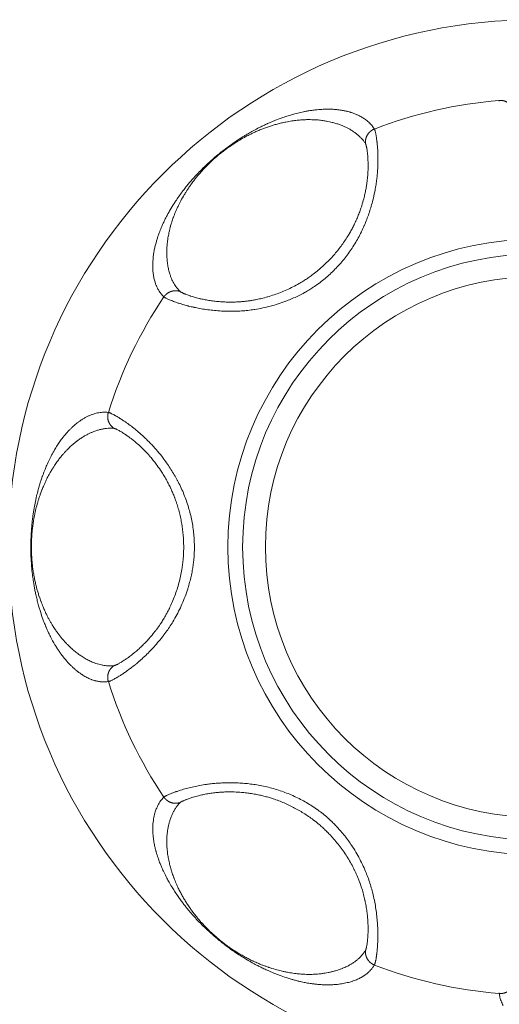
# Model space of a CAD drawing. Units: millimetres. Extents: x 122 to 489, y -65 to 470.
# Drawn here: x 384 to 386, y 23 to 27 of the extents above; entities that cross this region are included whole.
import ezdxf

# ---------------------------------------------------------------- set-up
doc = ezdxf.new("R2010")
doc.units = ezdxf.units.MM
doc.header["$LTSCALE"] = 10.16
doc.layers.add('Visible (ISO)', color=7, linetype='Continuous', lineweight=0)
doc.layers.add('Visible Narrow (ISO)', color=7, linetype='Continuous', lineweight=0)

msp = doc.modelspace()

# ---------------------------------------------------------------- linework, layer by layer
at = {"layer": 'Visible (ISO)', "color": 1, "lineweight": 0}
msp.add_circle((386.0783, 24.9577), 1.875, dxfattribs=at)
at = {"layer": 'Visible Narrow (ISO)', "color": 1, "lineweight": 0, "flags": 128}
msp.add_lwpolyline([(385.9496, 26.5461), (385.9495, 26.5454)], dxfattribs=at)
for points in [[(385.9495, 26.5454), (385.9495, 26.5453, 0.026718), (385.9495, 26.544, 0.014061), (385.9496, 26.5428)], [(385.5054, 26.444), (385.5045, 26.4453, 0.024208), (385.4999, 26.452, 0.012788), (385.4947, 26.4583), (385.4945, 26.4585, 0.02458), (385.4885, 26.4649), (385.4884, 26.465, 0.011966), (385.4818, 26.471), (385.4816, 26.4711, 0.022567), (385.4743, 26.4769), (385.4731, 26.4778, 0.010674), (385.4674, 26.4817, 0.01108), (385.4616, 26.4853), (385.4608, 26.4858, 0.014984), (385.4532, 26.49), (385.4524, 26.4904, 0.014971), (385.443, 26.4949), (385.4428, 26.495, 0.014727), (385.4327, 26.4992), (385.4324, 26.4993, 0.014311), (385.4215, 26.503), (385.4205, 26.5033, 0.014281), (385.4095, 26.5064, 0.009864), (385.3984, 26.5089), (385.3979, 26.509, 0.014837), (385.3857, 26.5112), (385.3835, 26.5115, 0.012084), (385.3713, 26.513, 0.008767), (385.3591, 26.514), (385.3568, 26.5141, 0.016893), (385.34, 26.5146), (385.3372, 26.5146, 0.008568), (385.3244, 26.5143), (385.3235, 26.5142, 0.008453), (385.3126, 26.5136, 0.005201), (385.3017, 26.5127), (385.2989, 26.5124, 0.01374), (385.2823, 26.5104), (385.2786, 26.5098, 0.006696), (385.2659, 26.5077, 0.006781), (385.2533, 26.5053), (385.2489, 26.5044, 0.013884), (385.2276, 26.4994), (385.2221, 26.4979, 0.008346), (385.2064, 26.4935), (385.2035, 26.4926, 0.005495), (385.1938, 26.4896, 0.002385), (385.1841, 26.4864), (385.1801, 26.485, 0.012128), (385.1625, 26.4787), (385.1574, 26.4767, 0.00663), (385.1409, 26.4699), (385.1403, 26.4697, 0.006606), (385.1251, 26.4631), (385.1239, 26.4625, 0.00448), (385.1113, 26.4567, 0.004499), (385.0988, 26.4506), (385.0954, 26.4489, 0.010561), (385.0763, 26.4389), (385.0699, 26.4354, 0.008096), (385.0529, 26.4256), (385.0498, 26.4238, 0.004918), (385.0391, 26.4173, 0.00382), (385.0285, 26.4106), (385.0259, 26.409, 0.007373), (385.0104, 26.3987), (385.0035, 26.3939, 0.011966), (384.9774, 26.3752), (384.9728, 26.3716, 0.006853), (384.9567, 26.3591, 0.006229), (384.941, 26.3462), (384.939, 26.3445, 0.009846), (384.9197, 26.3276), (384.9185, 26.3265, 0.007224), (384.8994, 26.3086), (384.8978, 26.307, 0.009806), (384.8826, 26.2917), (384.8797, 26.2887, 0.004143), (384.8705, 26.2789, 0.003791), (384.8615, 26.269), (384.8595, 26.2668, 0.008287), (384.8469, 26.2522), (384.8447, 26.2496, 0.006649), (384.8337, 26.2362, 0.006254), (384.8231, 26.2225), (384.8214, 26.2201, 0.00894), (384.8095, 26.2038, 0.004985), (384.7981, 26.1871), (384.7965, 26.1848, 0.015255), (384.7828, 26.163), (384.7791, 26.1566, 0.006943), (384.7714, 26.1431), (384.7708, 26.1419, 0.005651), (384.7647, 26.1305, 0.005721), (384.7589, 26.1191), (384.7578, 26.1169, 0.011818), (384.7504, 26.1008), (384.749, 26.0974, 0.011652), (384.7419, 26.0801), (384.741, 26.0776, 0.009324), (384.7365, 26.0651), (384.7363, 26.0647, 0.005183), (384.7325, 26.0529, 0.009048), (384.729, 26.041), (384.7286, 26.0396, 0.010818), (384.7249, 26.0249), (384.7248, 26.0244, 0.01109), (384.722, 26.0106), (384.7219, 26.0102, 0.011094), (384.7198, 25.9971), (384.7197, 25.9961, 0.010655), (384.7184, 25.985), (384.7183, 25.9843, 0.007375), (384.7176, 25.9746, 0.008528), (384.7171, 25.9649), (384.7171, 25.9647, 0.008999), (384.717, 25.9553), (384.717, 25.9551, 0.009474), (384.7172, 25.9462), (384.7172, 25.946, 0.009947), (384.7178, 25.9374), (384.7178, 25.9373, 0.010411), (384.7186, 25.9291), (384.7187, 25.9289, 0.010859), (384.7198, 25.9211), (384.7198, 25.921, 0.011279), (384.7213, 25.9135), (384.7213, 25.9134, 0.011661), (384.723, 25.9062, 0.011876), (384.7251, 25.8992), (384.7256, 25.8977, 0.02473), (384.7292, 25.8879), (384.7299, 25.8863, 0.025248), (384.7355, 25.8749), (384.7356, 25.8747, 0.025004), (384.7421, 25.8644), (384.7424, 25.864, 0.024015), (384.7491, 25.8553), (384.7494, 25.8549, 0.019647), (384.7562, 25.8475), (384.7567, 25.847)], [(384.8143, 25.8664), (384.8142, 25.8665, -0.017278), (384.807, 25.8743, -0.020428), (384.8005, 25.8825), (384.7994, 25.884, -0.020801), (384.7944, 25.8916, -0.010522), (384.7898, 25.8994), (384.7897, 25.8997, -0.020677), (384.7854, 25.9082), (384.7854, 25.9083, -0.010271), (384.7815, 25.9174), (384.7814, 25.9177, -0.01976), (384.7779, 25.9276), (384.7774, 25.9293, -0.009519), (384.7753, 25.9365, -0.009313), (384.7734, 25.9439), (384.7734, 25.944, -0.009032), (384.7718, 25.9517), (384.7717, 25.9519, -0.008736), (384.7703, 25.9599), (384.7703, 25.96, -0.00843), (384.7692, 25.9684), (384.7691, 25.9686, -0.008118), (384.7682, 25.9773), (384.7682, 25.9775, -0.007885), (384.7675, 25.9866), (384.7674, 25.9884, -0.012195), (384.767, 26.0012), (384.767, 26.0022, -0.00789), (384.7671, 26.0134, -0.010315), (384.7676, 26.0246), (384.7676, 26.0255, -0.010625), (384.7687, 26.0385), (384.7689, 26.0404, -0.010619), (384.7703, 26.0511), (384.7704, 26.0518, -0.005274), (384.7719, 26.0612, -0.007677), (384.7737, 26.0706), (384.7742, 26.0731, -0.008574), (384.7767, 26.0844, -0.005595), (384.7795, 26.0956), (384.7798, 26.0966, -0.012099), (384.7836, 26.1096), (384.785, 26.1142, -0.012622), (384.7901, 26.1289), (384.7908, 26.131, -0.006314), (384.7949, 26.1414, -0.00626), (384.7992, 26.1517), (384.7993, 26.1519, -0.006097), (384.804, 26.1626), (384.8043, 26.1631, -0.006493), (384.8097, 26.1746), (384.8119, 26.179, -0.016501), (384.8225, 26.1989), (384.8261, 26.205, -0.008161), (384.8323, 26.2155), (384.8328, 26.2163, -0.002815), (384.8383, 26.2249, -0.006314), (384.8439, 26.2335), (384.8449, 26.235, -0.007369), (384.8528, 26.2464), (384.8545, 26.2488, -0.011635), (384.8658, 26.2638), (384.8669, 26.2652, -0.005734), (384.8765, 26.277, -0.006919), (384.8864, 26.2886), (384.8868, 26.2891, -0.007163), (384.8978, 26.3014), (384.8979, 26.3015, -0.008074), (384.9095, 26.3136), (384.9118, 26.316, -0.012994), (384.9287, 26.3322), (384.9309, 26.3341, -0.00859), (384.9463, 26.3477), (384.9478, 26.349, -0.009655), (384.9607, 26.3595, -0.005395), (384.9738, 26.3696), (384.9745, 26.3701, -0.009805), (384.9895, 26.3809), (384.9944, 26.3843, -0.009061), (385.0085, 26.3936), (385.0101, 26.3947, -0.004396), (385.021, 26.4016), (385.0212, 26.4016, -0.006777), (385.032, 26.4081, -0.005234), (385.043, 26.4143), (385.0448, 26.4153, -0.010064), (385.0595, 26.423), (385.0656, 26.426, -0.012457), (385.0824, 26.4339), (385.0839, 26.4346, -0.00521), (385.098, 26.4406, -0.008269), (385.1123, 26.4462), (385.1144, 26.447, -0.00766), (385.1286, 26.4521, -0.007571), (385.1431, 26.4568), (385.145, 26.4574, -0.010414), (385.1598, 26.4616, -0.004938), (385.1747, 26.4654), (385.175, 26.4654, -0.011192), (385.1905, 26.4688), (385.1967, 26.47, -0.014894), (385.2161, 26.4732), (385.2172, 26.4733, -0.00705), (385.2347, 26.4754, -0.014218), (385.2523, 26.4767), (385.2575, 26.477, -0.011647), (385.2708, 26.4773), (385.2723, 26.4773, -0.005191), (385.2825, 26.4772, -0.008373), (385.2927, 26.4768), (385.2964, 26.4767, -0.016856), (385.3139, 26.4751), (385.3184, 26.4746, -0.014185), (385.3329, 26.4724), (385.3349, 26.472, -0.008808), (385.3453, 26.47, -0.008847), (385.3556, 26.4676), (385.3576, 26.467, -0.017669), (385.3718, 26.4629), (385.3745, 26.462, -0.013472), (385.3867, 26.4576), (385.3874, 26.4574, -0.012064), (385.398, 26.4529), (385.3982, 26.4528, -0.012299), (385.4081, 26.4481, -0.012386), (385.4177, 26.4429), (385.4192, 26.4421, -0.022237), (385.4314, 26.4344), (385.433, 26.4332, -0.017507), (385.4431, 26.4257), (385.4433, 26.4255, -0.018895), (385.4523, 26.4176), (385.4526, 26.4174, -0.020228), (385.4605, 26.4093), (385.4608, 26.409, -0.021509), (385.4676, 26.4009), (385.4677, 26.4006, -0.021181), (385.4734, 26.3924), (385.4736, 26.3921)], [(384.7567, 25.847, 0.014383), (384.7572, 25.8465), (384.7572, 25.8465, 0.018121), (384.7578, 25.846), (384.758, 25.8459, 0.013069), (384.759, 25.8453), (384.7595, 25.8449, 0.016096), (384.7615, 25.8438), (384.7621, 25.8434, 0.010725), (384.7655, 25.8416), (384.766, 25.8414, 0.008223), (384.7703, 25.8393), (384.7708, 25.8391, 0.006809), (384.7761, 25.8368), (384.7765, 25.8366, 0.00594), (384.7828, 25.8341), (384.7832, 25.8339, 0.005375), (384.7904, 25.8311), (384.7909, 25.831, 0.005089), (384.799, 25.828), (384.8011, 25.8273, 0.007459), (384.8134, 25.8232), (384.8141, 25.823, 0.006249), (384.8279, 25.8189), (384.8282, 25.8188, 0.008368), (384.8427, 25.8149), (384.8446, 25.8144, 0.008353), (384.863, 25.8101), (384.8638, 25.8099, 0.008553), (384.8839, 25.806), (384.8846, 25.8058, 0.008905), (384.9063, 25.8023), (384.9069, 25.8022, 0.009378), (384.93, 25.7993), (384.9306, 25.7993, 0.009959), (384.9549, 25.7972), (384.9554, 25.7972, 0.010638), (384.9809, 25.796), (384.9813, 25.796, 0.01141), (385.0076, 25.796), (385.0103, 25.7961, 0.012292), (385.0328, 25.7971, 0.008148), (385.0551, 25.7991), (385.0553, 25.7991, 0.012937), (385.0778, 25.8021), (385.0805, 25.8025, 0.012836), (385.1081, 25.8076), (385.1082, 25.8076, 0.012855), (385.1358, 25.8142), (385.1358, 25.8142, 0.012975), (385.1631, 25.8222), (385.1631, 25.8222, 0.0132), (385.19, 25.8316), (385.1934, 25.8329, 0.013528), (385.2132, 25.841), (385.2132, 25.841, 0.006888), (385.2326, 25.85, 0.014168), (385.2516, 25.8597), (385.2563, 25.8623, 0.010995), (385.2716, 25.8711, 0.007469), (385.2866, 25.8806), (385.288, 25.8815, 0.015382), (385.3054, 25.8935), (385.3075, 25.8951, 0.011313), (385.3254, 25.909, 0.01267), (385.3426, 25.9237), (385.3432, 25.9242, 0.012434), (385.3607, 25.9408), (385.3607, 25.9408, 0.012225), (385.3775, 25.9583), (385.3775, 25.9583, 0.012046), (385.3933, 25.9766), (385.3934, 25.9766, 0.011897), (385.4084, 25.9957), (385.4084, 25.9957, 0.01178), (385.4225, 26.0155), (385.4225, 26.0155, 0.011701), (385.4356, 26.0359, 0.01165), (385.4479, 26.0569, 0.011661), (385.4591, 26.0785), (385.4594, 26.0792, 0.012312), (385.4694, 26.101), (385.4698, 26.1017, 0.010213), (385.4782, 26.1224), (385.4782, 26.1225, 0.009671), (385.4857, 26.1433), (385.4858, 26.1435, 0.009216), (385.4924, 26.1643, 0.008851), (385.4983, 26.1854), (385.4997, 26.1906, 0.016985), (385.5065, 26.2211), (385.5076, 26.2266, 0.008338), (385.511, 26.2463), (385.5111, 26.2472, 0.00838), (385.5136, 26.2651, 0.007561), (385.5155, 26.2831), (385.5158, 26.2863, 0.012888), (385.5173, 26.3097), (385.5173, 26.3105, 0.006496), (385.5179, 26.3325, 0.012368), (385.5176, 26.3545), (385.5174, 26.36, 0.011579), (385.5162, 26.3805), (385.5158, 26.3843, 0.008197), (385.5146, 26.3971), (385.5144, 26.3982, 0.005153), (385.5131, 26.4087), (385.5129, 26.41, 0.007354), (385.5117, 26.418), (385.5115, 26.419, 0.003444), (385.5105, 26.425), (385.5104, 26.4253, 0.008833), (385.5094, 26.4306), (385.5091, 26.4318, 0.005688), (385.5084, 26.4347), (385.5084, 26.4349, 0.006851), (385.5077, 26.4374), (385.5077, 26.4376, 0.008876), (385.5071, 26.4397), (385.507, 26.4399, 0.012365), (385.5064, 26.4416), (385.5063, 26.4418, 0.01913), (385.5059, 26.443), (385.5058, 26.4431, 0.024606), (385.5054, 26.4439), (385.5054, 26.444)], [(385.4736, 26.3921, -0.021551), (385.474, 26.3915), (385.474, 26.3914, -0.021494), (385.4744, 26.3906), (385.4745, 26.3904, -0.014105), (385.4749, 26.3891), (385.475, 26.3889, -0.010224), (385.4755, 26.3873), (385.4755, 26.3871, -0.007891), (385.4761, 26.3852), (385.4761, 26.385, -0.006673), (385.4766, 26.3828), (385.4768, 26.3819, -0.009941), (385.4777, 26.3777), (385.4779, 26.3766, -0.00768), (385.479, 26.3701), (385.4791, 26.3688, -0.008823), (385.4804, 26.3597), (385.4807, 26.357, -0.011396), (385.4819, 26.3439), (385.482, 26.3423, -0.005967), (385.4825, 26.3325, -0.006229), (385.4829, 26.3226), (385.4829, 26.3194, -0.012927), (385.4828, 26.303), (385.4826, 26.2975, -0.013659), (385.4814, 26.2773), (385.4811, 26.2738, -0.007993), (385.4798, 26.2606, -0.006625), (385.478, 26.2474), (385.478, 26.2473, -0.008669), (385.4758, 26.234), (385.4756, 26.2327, -0.008501), (385.4725, 26.217), (385.4724, 26.2168, -0.008472), (385.4686, 26.2007), (385.4675, 26.1962, -0.017152), (385.4603, 26.1713), (385.4589, 26.1671, -0.008864), (385.453, 26.1499, -0.00916), (385.4464, 26.133), (385.4464, 26.1329, -0.009519), (385.4391, 26.116), (385.4386, 26.1149, -0.009964), (385.4314, 26.1), (385.4313, 26.0998, -0.00783), (385.4239, 26.0855, -0.009399), (385.4159, 26.0715), (385.4151, 26.0702, -0.010588), (385.405, 26.0538), (385.4046, 26.0532, -0.010467), (385.3929, 26.0362), (385.3929, 26.0361, -0.01039), (385.3805, 26.0195), (385.3805, 26.0195, -0.010353), (385.3674, 26.0033), (385.3674, 26.0033, -0.010356), (385.3536, 25.9877), (385.3536, 25.9877, -0.010399), (385.3391, 25.9726), (385.3391, 25.9726, -0.010478), (385.324, 25.9581, -0.010585), (385.3083, 25.9442), (385.3068, 25.943, -0.01487), (385.2873, 25.9275), (385.284, 25.925, -0.011342), (385.2703, 25.9153, -0.006416), (385.2564, 25.9061), (385.2557, 25.9056, -0.01253), (385.24, 25.8961), (385.2373, 25.8945, -0.012218), (385.2158, 25.8829), (385.2157, 25.8829, -0.011996), (385.1938, 25.8723), (385.1937, 25.8723, -0.011858), (385.1714, 25.8629), (385.1713, 25.8628, -0.011811), (385.1487, 25.8545), (385.1486, 25.8545, -0.011856), (385.1258, 25.8473), (385.1257, 25.8473, -0.011997), (385.1028, 25.8412), (385.1006, 25.8407, -0.01226), (385.082, 25.8368), (385.079, 25.8362, -0.007839), (385.0662, 25.834, -0.006416), (385.0533, 25.8322), (385.0513, 25.8319, -0.012372), (385.0343, 25.8302), (385.0313, 25.8299, -0.011657), (385.0096, 25.8288), (385.0093, 25.8287, -0.010999), (384.9883, 25.8285), (384.9879, 25.8286, -0.010401), (384.9678, 25.8292), (384.9674, 25.8292, -0.00987), (384.9483, 25.8307), (384.9477, 25.8307, -0.009425), (384.9297, 25.8327), (384.9292, 25.8328, -0.009071), (384.9123, 25.8354), (384.9117, 25.8355, -0.008833), (384.8961, 25.8384), (384.8938, 25.8388, -0.008795), (384.883, 25.8413), (384.882, 25.8415, -0.004413), (384.8731, 25.8438, -0.007627), (384.8642, 25.8462), (384.8618, 25.847, -0.008054), (384.8518, 25.8501), (384.8502, 25.8506, -0.005353), (384.8435, 25.8529), (384.8432, 25.853, -0.005709), (384.8373, 25.8551), (384.837, 25.8553, -0.006278), (384.8318, 25.8573), (384.8315, 25.8574, -0.007124), (384.827, 25.8593), (384.8267, 25.8595, -0.008445), (384.823, 25.8612), (384.8224, 25.8615, -0.010999), (384.82, 25.8627), (384.8198, 25.8628, -0.00627), (384.818, 25.8638), (384.8178, 25.8639, -0.019265), (384.8163, 25.8649), (384.816, 25.8651, -0.014231), (384.8152, 25.8657), (384.8152, 25.8657, -0.02792), (384.8144, 25.8663), (384.8143, 25.8664)], [(384.5591, 25.4365), (384.559, 25.4365, 0.023981), (384.5481, 25.4372), (384.5469, 25.4372, 0.024787), (384.5383, 25.4369, 0.012147), (384.5297, 25.436), (384.5295, 25.4359, 0.023056), (384.5206, 25.4343), (384.5205, 25.4343, 0.011135), (384.5116, 25.4321), (384.5113, 25.432, 0.020769), (384.5021, 25.429), (384.5006, 25.4285, 0.014896), (384.4911, 25.4246, 0.014803), (384.4818, 25.4203), (384.4816, 25.4202, 0.014595), (384.4722, 25.415), (384.4719, 25.4149, 0.014209), (384.4624, 25.4089), (384.4615, 25.4083, 0.013592), (384.4529, 25.4023), (384.4524, 25.4019, 0.009158), (384.445, 25.3962, 0.009806), (384.4379, 25.3902), (384.4372, 25.3896, 0.012145), (384.4288, 25.3819), (384.4283, 25.3815, 0.008929), (384.4209, 25.374, 0.008669), (384.4137, 25.3664), (384.4117, 25.3641, 0.016699), (384.4009, 25.3514), (384.3997, 25.3499, 0.010624), (384.3893, 25.3361, 0.011849), (384.3795, 25.3218), (384.3773, 25.3185, 0.013548), (384.3677, 25.3029), (384.3663, 25.3005, 0.00661), (384.3601, 25.2894, 0.006709), (384.3542, 25.2782), (384.3521, 25.274, 0.014365), (384.3425, 25.2539), (384.3401, 25.2484, 0.008243), (384.3339, 25.2335), (384.333, 25.2313, 0.00541), (384.3289, 25.2207, 0.003395), (384.325, 25.21), (384.3242, 25.2079, 0.008939), (384.3191, 25.1928), (384.3182, 25.1901, 0.006494), (384.3132, 25.1737, 0.006598), (384.3086, 25.1572), (384.308, 25.1548, 0.008354), (384.3028, 25.1334), (384.301, 25.1257, 0.012543), (384.2963, 25.1022), (384.2954, 25.0975, 0.004073), (384.2931, 25.0834, 0.00501), (384.291, 25.0693), (384.2908, 25.0679, 0.006333), (384.2887, 25.0512), (384.2885, 25.0492, 0.007316), (384.2865, 25.0284), (384.2863, 25.0261, 0.007482), (384.2845, 25.0007), (384.2844, 24.9985, 0.008173), (384.2835, 24.9734), (384.2834, 24.97, 0.006916), (384.2833, 24.9517), (384.2833, 24.9505, 0.004992), (384.2836, 24.9345, 0.005097), (384.2842, 24.9185), (384.2843, 24.9163, 0.007286), (384.2856, 24.8959), (384.2862, 24.8886, 0.013406), (384.2892, 24.8594), (384.2898, 24.8545, 0.005486), (384.2926, 24.8352), (384.2929, 24.8333, 0.006335), (384.2955, 24.8179), (384.2956, 24.8173, 0.003265), (384.2982, 24.8033, 0.006594), (384.3011, 24.7894), (384.3022, 24.784, 0.009229), (384.3065, 24.7665), (384.3076, 24.7623, 0.003877), (384.3099, 24.7534, 0.00209), (384.3124, 24.7445), (384.3132, 24.7419, 0.008041), (384.3174, 24.728), (384.3198, 24.7206, 0.014442), (384.329, 24.6945), (384.3311, 24.6891, 0.007531), (384.3371, 24.6741), (384.3378, 24.6724, 0.005604), (384.3428, 24.6609, 0.005661), (384.3481, 24.6494), (384.3491, 24.6472, 0.011674), (384.357, 24.6317), (384.3587, 24.6285, 0.011491), (384.3677, 24.6124), (384.369, 24.6102, 0.009192), (384.376, 24.599), (384.3761, 24.5988, 0.005109), (384.3831, 24.5882, 0.009587), (384.3904, 24.5778), (384.3914, 24.5764, 0.010702), (384.4005, 24.5646), (384.4008, 24.5642, 0.010959), (384.4097, 24.5535), (384.41, 24.5532, 0.010945), (384.4187, 24.5436), (384.419, 24.5433, 0.010505), (384.4277, 24.5346), (384.4282, 24.5341, 0.009349), (384.4361, 24.5268), (384.4366, 24.5263, 0.008537), (384.4438, 24.5201), (384.444, 24.52, 0.00899), (384.4511, 24.5142), (384.4512, 24.5141, 0.009452), (384.4583, 24.5089), (384.4584, 24.5088, 0.009912), (384.4653, 24.504), (384.4655, 24.5039, 0.010363), (384.4723, 24.4996), (384.4724, 24.4995, 0.010795), (384.4792, 24.4957), (384.4793, 24.4956, 0.0112), (384.4859, 24.4922), (384.4861, 24.4922, 0.011565), (384.4926, 24.4892, 0.01177), (384.4993, 24.4865), (384.5007, 24.4859, 0.024465), (384.5105, 24.4828), (384.5122, 24.4823, 0.024937), (384.5244, 24.4797), (384.5247, 24.4797, 0.024673), (384.5365, 24.4783), (384.5371, 24.4783, 0.023691), (384.5479, 24.4781), (384.5484, 24.4781, 0.019392), (384.5584, 24.4789), (384.5591, 24.4789)], [(384.5591, 24.4789, 0.014383), (384.5597, 24.479), (384.5597, 24.4791, 0.018121), (384.5605, 24.4792), (384.5607, 24.4793, 0.013069), (384.5618, 24.4796), (384.5623, 24.4798, 0.016096), (384.5645, 24.4807), (384.5652, 24.4809, 0.010725), (384.5687, 24.4825), (384.5692, 24.4827, 0.008223), (384.5735, 24.4848), (384.5739, 24.485, 0.006809), (384.5791, 24.4877), (384.5795, 24.488, 0.00594), (384.5854, 24.4913), (384.5858, 24.4915, 0.005375), (384.5925, 24.4954), (384.5929, 24.4957, 0.005089), (384.6002, 24.5002), (384.6021, 24.5014, 0.007459), (384.613, 24.5085), (384.6136, 24.5089, 0.006249), (384.6254, 24.5171), (384.6257, 24.5173, 0.008368), (384.6378, 24.5262), (384.6393, 24.5273, 0.008353), (384.6541, 24.539), (384.6547, 24.5396, 0.008553), (384.6704, 24.5528), (384.6709, 24.5533, 0.008905), (384.6872, 24.568), (384.6877, 24.5685, 0.009378), (384.7043, 24.5847), (384.7047, 24.5852, 0.009959), (384.7215, 24.6029), (384.7219, 24.6033, 0.010638), (384.7386, 24.6224), (384.7389, 24.6228, 0.01141), (384.7553, 24.6433), (384.757, 24.6455, 0.012292), (384.7701, 24.6637, 0.008148), (384.7825, 24.6824), (384.7826, 24.6825, 0.012937), (384.7943, 24.702), (384.7957, 24.7043, 0.012836), (384.8089, 24.7291), (384.809, 24.7292, 0.012855), (384.821, 24.7548), (384.821, 24.7549, 0.012975), (384.8318, 24.7812), (384.8318, 24.7812, 0.0132), (384.8412, 24.8081), (384.8423, 24.8115, 0.013528), (384.8483, 24.8321), (384.8483, 24.8321, 0.006888), (384.8534, 24.8528, 0.014168), (384.8576, 24.8738), (384.8585, 24.879, 0.010995), (384.8612, 24.8966, 0.007469), (384.8632, 24.9142), (384.8633, 24.9159, 0.015382), (384.8647, 24.9369), (384.8648, 24.9396, 0.011313), (384.8651, 24.9622, 0.01267), (384.8643, 24.9848), (384.8643, 24.9856, 0.012434), (384.8623, 25.0097), (384.8623, 25.0097, 0.012225), (384.859, 25.0337), (384.859, 25.0337, 0.012046), (384.8546, 25.0575), (384.8546, 25.0575, 0.011897), (384.8491, 25.0811), (384.8491, 25.0811, 0.01178), (384.8424, 25.1045), (384.8424, 25.1045, 0.011701), (384.8346, 25.1275, 0.01165), (384.8258, 25.1502, 0.011661), (384.8159, 25.1725), (384.8156, 25.1731, 0.012312), (384.8048, 25.1945), (384.8044, 25.1952, 0.010213), (384.7935, 25.2147), (384.7935, 25.2148, 0.009671), (384.7819, 25.2337), (384.7818, 25.2338, 0.009216), (384.7696, 25.252, 0.008851), (384.7569, 25.2697), (384.7536, 25.2741, 0.016985), (384.7341, 25.2984), (384.7304, 25.3027, 0.008338), (384.7171, 25.3176), (384.7165, 25.3183, 0.00838), (384.704, 25.3314, 0.007561), (384.6911, 25.3441), (384.6888, 25.3463, 0.012888), (384.6714, 25.3621), (384.6709, 25.3626, 0.006496), (384.654, 25.3767, 0.012368), (384.6366, 25.3903), (384.6322, 25.3935, 0.011579), (384.6154, 25.4053), (384.6122, 25.4075, 0.008197), (384.6014, 25.4144), (384.6005, 25.415, 0.005153), (384.5914, 25.4205), (384.5903, 25.4212, 0.007354), (384.5833, 25.4252), (384.5824, 25.4257, 0.003444), (384.5771, 25.4286), (384.5768, 25.4288, 0.008833), (384.572, 25.4313), (384.5709, 25.4318, 0.005688), (384.5682, 25.4331), (384.568, 25.4332, 0.006851), (384.5656, 25.4342), (384.5654, 25.4343, 0.008876), (384.5634, 25.4352), (384.5632, 25.4352, 0.012365), (384.5616, 25.4358), (384.5613, 25.4359, 0.01913), (384.5602, 25.4363), (384.56, 25.4363, 0.024606), (384.5591, 25.4365), (384.5591, 25.4365)], [(384.5798, 24.5361), (384.5796, 24.5361, -0.017065), (384.5692, 24.5353, -0.020171), (384.5588, 24.5353), (384.557, 24.5354, -0.020545), (384.548, 24.5361, -0.010395), (384.5392, 24.5374), (384.5389, 24.5375, -0.020446), (384.5297, 24.5394), (384.5296, 24.5394, -0.010163), (384.5202, 24.542), (384.5199, 24.5421, -0.019578), (384.5102, 24.5454), (384.5085, 24.546, -0.009442), (384.5016, 24.5488, -0.009244), (384.4948, 24.5519), (384.4947, 24.5519, -0.008973), (384.4878, 24.5554), (384.4877, 24.5554, -0.008683), (384.4806, 24.5592), (384.4805, 24.5593, -0.008391), (384.4733, 24.5635), (384.4732, 24.5635, -0.008087), (384.4659, 24.5681), (384.4658, 24.5682, -0.007779), (384.4584, 24.5732), (384.4582, 24.5733, -0.007466), (384.4507, 24.5787, -0.006503), (384.4434, 24.5843), (384.4409, 24.5862, -0.018019), (384.429, 24.5963), (384.4267, 24.5984, -0.0105), (384.4168, 24.6077), (384.4158, 24.6087, -0.010495), (384.4083, 24.6164), (384.4081, 24.6167, -0.005221), (384.4014, 24.624, -0.008222), (384.3949, 24.6315), (384.393, 24.6338, -0.00912), (384.3855, 24.6431, -0.005574), (384.3783, 24.6526), (384.3778, 24.6532, -0.011989), (384.3701, 24.6643), (384.3674, 24.6682, -0.012476), (384.3592, 24.6812), (384.358, 24.6831, -0.006236), (384.3525, 24.6926, -0.006182), (384.3472, 24.7023), (384.347, 24.7025, -0.006022), (384.3417, 24.7129), (384.3415, 24.7133, -0.006395), (384.336, 24.7246), (384.3351, 24.7265, -0.010665), (384.3282, 24.7418), (384.3271, 24.7445, -0.011314), (384.3197, 24.7634), (384.3189, 24.7655, -0.007707), (384.3137, 24.7803), (384.3134, 24.7811, -0.006653), (384.3092, 24.7946, -0.007431), (384.3053, 24.8081), (384.3051, 24.8087, -0.007719), (384.3013, 24.8236), (384.3013, 24.8237, -0.006655), (384.2978, 24.839), (384.2977, 24.8397, -0.007708), (384.2944, 24.8565), (384.2943, 24.857, -0.007128), (384.2916, 24.8734, -0.007993), (384.2894, 24.8898), (384.289, 24.8931, -0.012878), (384.2869, 24.9162), (384.2867, 24.9203, -0.007742), (384.2859, 24.9367), (384.2858, 24.9382, -0.00672), (384.2855, 24.9515, -0.005615), (384.2856, 24.9648), (384.2856, 24.9673, -0.01006), (384.2863, 24.9858), (384.2867, 24.9934, -0.013518), (384.2887, 25.0182), (384.2892, 25.0223, -0.006529), (384.2912, 25.0387), (384.2914, 25.0404, -0.00868), (384.2934, 25.0532), (384.2935, 25.0539, -0.003552), (384.2956, 25.0652, -0.006363), (384.2978, 25.0764), (384.299, 25.0819, -0.015068), (384.3044, 25.104), (384.3061, 25.1102, -0.007213), (384.3096, 25.1223), (384.3097, 25.1226, -0.003692), (384.3133, 25.134, -0.007546), (384.3172, 25.1453), (384.3177, 25.1467, -0.007484), (384.323, 25.1608), (384.3237, 25.1625, -0.010347), (384.3297, 25.1769), (384.3304, 25.1785, -0.005316), (384.3354, 25.1896, -0.006644), (384.3407, 25.2005), (384.3421, 25.2034, -0.013505), (384.3509, 25.2199), (384.3527, 25.223, -0.008018), (384.3594, 25.2345, -0.007011), (384.3666, 25.2457), (384.3676, 25.2474, -0.013964), (384.3774, 25.2615), (384.379, 25.2637, -0.009761), (384.3883, 25.2758), (384.3888, 25.2765, -0.009841), (384.3974, 25.2868), (384.398, 25.2875, -0.008376), (384.4056, 25.2961, -0.008324), (384.4136, 25.3045), (384.4152, 25.3061, -0.015911), (384.4269, 25.3172), (384.4294, 25.3194, -0.011405), (384.4386, 25.3273, -0.008757), (384.4482, 25.3348), (384.4492, 25.3356, -0.017443), (384.4611, 25.344), (384.4636, 25.3456, -0.01405), (384.4748, 25.3525), (384.4757, 25.353, -0.011937), (384.4856, 25.3584), (384.4858, 25.3585, -0.012158), (384.4955, 25.3632, -0.012232), (384.5054, 25.3674), (384.5072, 25.3681, -0.023015), (384.521, 25.3728), (384.5231, 25.3734, -0.017371), (384.5352, 25.3765), (384.5355, 25.3766, -0.018718), (384.547, 25.3787), (384.5473, 25.3787, -0.020017), (384.5585, 25.3798), (384.5589, 25.3798, -0.021264), (384.5693, 25.38), (384.5696, 25.38, -0.020925), (384.5795, 25.3794), (384.5798, 25.3793)], [(384.5798, 25.3793, -0.021551), (384.5805, 25.3792), (384.5806, 25.3792, -0.021494), (384.5815, 25.379), (384.5817, 25.3789, -0.014105), (384.583, 25.3784), (384.5832, 25.3784, -0.010224), (384.5848, 25.3778), (384.5849, 25.3777, -0.007891), (384.5867, 25.3769), (384.5869, 25.3768, -0.006673), (384.589, 25.3759), (384.5898, 25.3754, -0.009941), (384.5936, 25.3735), (384.5946, 25.373, -0.00768), (384.6003, 25.3698), (384.6015, 25.3691, -0.008823), (384.6093, 25.3644), (384.6117, 25.3629, -0.011396), (384.6226, 25.3557), (384.6239, 25.3548, -0.005967), (384.632, 25.3491, -0.006229), (384.6399, 25.3432), (384.6425, 25.3412, -0.012927), (384.6552, 25.331), (384.6594, 25.3274, -0.013659), (384.6745, 25.3138), (384.677, 25.3114, -0.007993), (384.6865, 25.3021, -0.006625), (384.6957, 25.2925), (384.6958, 25.2925, -0.008669), (384.7048, 25.2824), (384.7057, 25.2815, -0.008501), (384.716, 25.2693), (384.7161, 25.2691, -0.008472), (384.7264, 25.2561), (384.7292, 25.2524, -0.017152), (384.7441, 25.2313), (384.7466, 25.2275, -0.008864), (384.7563, 25.2122, -0.00916), (384.7654, 25.1965), (384.7655, 25.1964, -0.009519), (384.7742, 25.1801), (384.7747, 25.1791, -0.009964), (384.7819, 25.1642), (384.782, 25.164, -0.00783), (384.7885, 25.1493, -0.009399), (384.7945, 25.1343), (384.795, 25.1329, -0.010588), (384.8015, 25.1147), (384.8017, 25.1141, -0.010468), (384.8078, 25.0943), (384.8078, 25.0943, -0.01039), (384.8131, 25.0742), (384.8131, 25.0742, -0.010353), (384.8175, 25.0539), (384.8176, 25.0539, -0.010357), (384.8212, 25.0333), (384.8212, 25.0333, -0.010399), (384.8239, 25.0126), (384.824, 25.0126, -0.010478), (384.8259, 24.9917, -0.010585), (384.8269, 24.9708), (384.8269, 24.9689, -0.01487), (384.8269, 24.944), (384.8268, 24.9398, -0.011341), (384.8259, 24.9231, -0.006416), (384.8244, 24.9064), (384.8243, 24.9056, -0.01253), (384.8219, 24.8874), (384.8215, 24.8843, -0.012218), (384.8172, 24.8602), (384.8172, 24.8602, -0.011996), (384.8117, 24.8364), (384.8117, 24.8364, -0.011857), (384.8051, 24.813), (384.8051, 24.8129, -0.011811), (384.7975, 24.7901), (384.7975, 24.79, -0.011856), (384.7889, 24.7677), (384.7888, 24.7676, -0.011997), (384.7793, 24.746), (384.7783, 24.7439, -0.01226), (384.7698, 24.7269), (384.7684, 24.7242, -0.007839), (384.7621, 24.7128, -0.006416), (384.7555, 24.7016), (384.7545, 24.6999, -0.012372), (384.7452, 24.6855), (384.7435, 24.683, -0.011656), (384.731, 24.6653), (384.7307, 24.665, -0.010999), (384.7178, 24.6485), (384.7176, 24.6482, -0.010401), (384.7045, 24.6329), (384.7042, 24.6326, -0.00987), (384.6912, 24.6185), (384.6909, 24.6182, -0.009425), (384.678, 24.6053), (384.6776, 24.6049, -0.009071), (384.6651, 24.5933), (384.6647, 24.5929, -0.008833), (384.6527, 24.5826), (384.6509, 24.5811, -0.008795), (384.6422, 24.5741), (384.6414, 24.5735, -0.004412), (384.6341, 24.5679, -0.007627), (384.6267, 24.5625), (384.6245, 24.5611, -0.008054), (384.6159, 24.5552), (384.6145, 24.5543, -0.005353), (384.6086, 24.5505), (384.6083, 24.5503, -0.005709), (384.6029, 24.547), (384.6026, 24.5468, -0.006278), (384.5978, 24.5441), (384.5975, 24.5439, -0.007124), (384.5932, 24.5416), (384.5929, 24.5414, -0.008445), (384.5893, 24.5396), (384.5886, 24.5393, -0.010999), (384.5862, 24.5382), (384.586, 24.5381, -0.00627), (384.584, 24.5373), (384.5839, 24.5373, -0.019266), (384.5822, 24.5367), (384.5818, 24.5366, -0.014231), (384.5809, 24.5363), (384.5809, 24.5363, -0.02792), (384.5799, 24.5361), (384.5798, 24.5361)], [(385.5054, 23.4714, 0.014383), (385.5057, 23.472), (385.5057, 23.4721, 0.018121), (385.506, 23.4727), (385.5061, 23.4729, 0.013069), (385.5065, 23.474), (385.5067, 23.4746, 0.016096), (385.5074, 23.4768), (385.5076, 23.4775, 0.010725), (385.5086, 23.4812), (385.5087, 23.4817, 0.008223), (385.5098, 23.4864), (385.5099, 23.4869, 0.006809), (385.511, 23.4926), (385.511, 23.493, 0.00594), (385.5121, 23.4997), (385.5122, 23.5002, 0.005375), (385.5133, 23.5078), (385.5134, 23.5083, 0.005089), (385.5144, 23.5169), (385.5146, 23.5191, 0.007459), (385.5159, 23.532), (385.5159, 23.5327, 0.006249), (385.5169, 23.5471), (385.5169, 23.5474, 0.008368), (385.5175, 23.5624), (385.5175, 23.5644, 0.008353), (385.5176, 23.5832), (385.5176, 23.5841, 0.008553), (385.517, 23.6045), (385.517, 23.6053, 0.008905), (385.5156, 23.6272), (385.5156, 23.6279, 0.009378), (385.5132, 23.651), (385.5132, 23.6516, 0.009959), (385.5098, 23.6758), (385.5097, 23.6763, 0.010638), (385.5051, 23.7013), (385.5051, 23.7017, 0.01141), (385.4992, 23.7274), (385.4985, 23.73, 0.012292), (385.4925, 23.7516, 0.008148), (385.4856, 23.773), (385.4856, 23.7731, 0.012937), (385.4777, 23.7944), (385.4767, 23.797, 0.012836), (385.4655, 23.8228), (385.4655, 23.8229, 0.012855), (385.453, 23.8483), (385.453, 23.8483, 0.012975), (385.4391, 23.8731), (385.4391, 23.8732, 0.0132), (385.4239, 23.8973), (385.4219, 23.9003, 0.013528), (385.4096, 23.9177), (385.4096, 23.9178, 0.006888), (385.3966, 23.9347, 0.014168), (385.3828, 23.9511), (385.3793, 23.955, 0.010995), (385.3672, 23.968, 0.007469), (385.3547, 23.9806), (385.3535, 23.9818, 0.015382), (385.3379, 23.996), (385.3358, 23.9977, 0.011313), (385.3183, 24.0121, 0.01267), (385.3002, 24.0256), (385.2995, 24.026, 0.012434), (385.2795, 24.0394), (385.2794, 24.0394, 0.012225), (385.2587, 24.0518), (385.2587, 24.0518, 0.012046), (385.2373, 24.0632), (385.2373, 24.0633, 0.011897), (385.2154, 24.0736), (385.2154, 24.0736, 0.01178), (385.193, 24.083), (385.1929, 24.083, 0.011701), (385.1701, 24.0913, 0.01165), (385.1469, 24.0985, 0.011661), (385.1233, 24.1047), (385.1226, 24.1048, 0.012312), (385.0991, 24.1098), (385.0983, 24.1099, 0.010213), (385.0763, 24.1135), (385.0762, 24.1135, 0.009671), (385.0542, 24.1162), (385.0541, 24.1162, 0.009216), (385.0323, 24.1181, 0.008851), (385.0104, 24.1191), (385.005, 24.1193, 0.016985), (384.9738, 24.1192), (384.9682, 24.119, 0.008338), (384.9482, 24.1179), (384.9473, 24.1178, 0.00838), (384.9293, 24.1163, 0.007561), (384.9113, 24.1141), (384.9081, 24.1137, 0.012888), (384.8849, 24.1099), (384.8842, 24.1098, 0.006496), (384.8626, 24.1054, 0.012368), (384.8412, 24.1003), (384.836, 24.0989, 0.011579), (384.8162, 24.0931), (384.8126, 24.0919, 0.008197), (384.8004, 24.0878), (384.7993, 24.0875, 0.005153), (384.7894, 24.0838), (384.7882, 24.0834, 0.007354), (384.7806, 24.0804), (384.7797, 24.08, 0.003444), (384.7741, 24.0777), (384.7738, 24.0775, 0.008833), (384.7689, 24.0753), (384.7678, 24.0748, 0.005688), (384.7651, 24.0735), (384.7649, 24.0734, 0.006851), (384.7626, 24.0722), (384.7624, 24.0721, 0.008876), (384.7605, 24.0711), (384.7603, 24.071, 0.012365), (384.7588, 24.07), (384.7586, 24.0699, 0.01913), (384.7576, 24.0692), (384.7575, 24.0691, 0.024606), (384.7568, 24.0685), (384.7567, 24.0685)], [(384.7567, 24.0685), (384.7556, 24.0674, 0.024208), (384.7502, 24.0613, 0.012788), (384.7451, 24.0549), (384.745, 24.0546, 0.02458), (384.7401, 24.0473), (384.7401, 24.0473, 0.011966), (384.7357, 24.0395), (384.7356, 24.0393, 0.022567), (384.7315, 24.0308), (384.731, 24.0295, 0.010674), (384.7284, 24.0231, 0.01108), (384.7261, 24.0166), (384.7259, 24.0157, 0.014984), (384.7234, 24.0073), (384.7232, 24.0065, 0.014971), (384.7209, 23.9964), (384.7209, 23.9961, 0.014727), (384.7191, 23.9853), (384.7191, 23.985, 0.014311), (384.7178, 23.9735), (384.7178, 23.9725, 0.014281), (384.7172, 23.9611, 0.009864), (384.7172, 23.9498), (384.7172, 23.9492, 0.014837), (384.7178, 23.9368), (384.718, 23.9347, 0.012084), (384.7193, 23.9224, 0.008767), (384.7211, 23.9103), (384.7214, 23.908, 0.016893), (384.7247, 23.8915), (384.7253, 23.8888, 0.008568), (384.7285, 23.8764), (384.7287, 23.8755, 0.008453), (384.7317, 23.865, 0.005201), (384.7351, 23.8546), (384.736, 23.8519, 0.01374), (384.7416, 23.8363), (384.743, 23.8327, 0.006696), (384.7479, 23.8208, 0.006781), (384.753, 23.809), (384.7549, 23.805, 0.013884), (384.7645, 23.7854), (384.7671, 23.7803, 0.008346), (384.775, 23.766), (384.7765, 23.7634, 0.005495), (384.7816, 23.7546, 0.002385), (384.7869, 23.7458), (384.7891, 23.7422, 0.012128), (384.7992, 23.7265), (384.8023, 23.722, 0.00663), (384.8125, 23.7073), (384.8129, 23.7068, 0.006606), (384.8227, 23.6935), (384.8235, 23.6925, 0.00448), (384.832, 23.6815, 0.004499), (384.8408, 23.6706), (384.8432, 23.6676, 0.010561), (384.8572, 23.6512), (384.862, 23.6458, 0.008096), (384.8753, 23.6314), (384.8777, 23.6288, 0.004918), (384.8865, 23.6198, 0.00382), (384.8954, 23.611), (384.8975, 23.6088, 0.007373), (384.911, 23.596), (384.9172, 23.5903, 0.011966), (384.9413, 23.5691), (384.9458, 23.5653, 0.006853), (384.9615, 23.5524, 0.006229), (384.9776, 23.54), (384.9797, 23.5384, 0.009846), (385.0005, 23.5234), (385.0018, 23.5225, 0.007224), (385.0236, 23.5079), (385.0255, 23.5066, 0.009806), (385.0438, 23.4952), (385.0474, 23.493, 0.004143), (385.0589, 23.4863, 0.003791), (385.0706, 23.4797), (385.0732, 23.4782, 0.008287), (385.0902, 23.4691), (385.0932, 23.4676, 0.006649), (385.1087, 23.4599, 0.006254), (385.1245, 23.4526), (385.1272, 23.4514, 0.00894), (385.1457, 23.4435, 0.004985), (385.1645, 23.4361), (385.1671, 23.4351, 0.015255), (385.1915, 23.4266), (385.1985, 23.4243, 0.006943), (385.2134, 23.4199), (385.2147, 23.4195, 0.005651), (385.2271, 23.4161, 0.005721), (385.2396, 23.413), (385.242, 23.4125, 0.011818), (385.2593, 23.4088), (385.2629, 23.4081, 0.011652), (385.2813, 23.4051), (385.284, 23.4048, 0.009324), (385.2972, 23.4032), (385.2977, 23.4031, 0.005183), (385.31, 23.402, 0.009048), (385.3224, 23.4012), (385.3238, 23.4012, 0.010818), (385.3389, 23.4008), (385.3395, 23.4008, 0.01109), (385.3536, 23.4011), (385.354, 23.4012, 0.011094), (385.3672, 23.402), (385.3682, 23.4021, 0.010655), (385.3793, 23.4033), (385.38, 23.4034, 0.007375), (385.3896, 23.4049, 0.008528), (385.3992, 23.4066), (385.3994, 23.4066, 0.008999), (385.4086, 23.4086), (385.4088, 23.4086, 0.009474), (385.4174, 23.4108), (385.4176, 23.4109, 0.009947), (385.4258, 23.4133), (385.426, 23.4134, 0.010411), (385.4338, 23.416), (385.4339, 23.4161, 0.010859), (385.4413, 23.419), (385.4414, 23.419, 0.011279), (385.4484, 23.4221), (385.4485, 23.4221, 0.011661), (385.4551, 23.4254, 0.011876), (385.4615, 23.429), (385.4628, 23.4298, 0.02473), (385.4716, 23.4355), (385.473, 23.4366, 0.025248), (385.4828, 23.4445), (385.483, 23.4447, 0.025004), (385.4916, 23.4532), (385.492, 23.4537, 0.024015), (385.499, 23.4621), (385.4992, 23.4625, 0.019647), (385.505, 23.4708), (385.5054, 23.4714)], [(384.8143, 24.049, -0.021551), (384.8149, 24.0495), (384.815, 24.0496, -0.021494), (384.8157, 24.0501), (384.8159, 24.0503, -0.014105), (384.817, 24.051), (384.8172, 24.0511, -0.010224), (384.8187, 24.0519), (384.8188, 24.052, -0.007891), (384.8206, 24.053), (384.8207, 24.053, -0.006673), (384.8228, 24.0541), (384.8236, 24.0545, -0.009941), (384.8275, 24.0562), (384.8285, 24.0567, -0.00768), (384.8346, 24.0591), (384.8358, 24.0596, -0.008823), (384.8444, 24.0628), (384.8471, 24.0637, -0.011396), (384.8595, 24.0678), (384.861, 24.0683, -0.005967), (384.8705, 24.071, -0.006229), (384.88, 24.0735), (384.8832, 24.0743, -0.0129), (384.8992, 24.0778), (384.8997, 24.0779, -0.006775), (384.9168, 24.081), (384.9184, 24.0813, -0.014927), (384.938, 24.084), (384.9411, 24.0843, -0.006601), (384.9546, 24.0856, -0.008669), (384.9681, 24.0864), (384.9693, 24.0865, -0.008501), (384.9853, 24.0869), (384.9856, 24.0869, -0.008472), (385.0021, 24.0868), (385.0068, 24.0867, -0.017152), (385.0326, 24.0852), (385.037, 24.0848, -0.008864), (385.055, 24.0828, -0.00916), (385.073, 24.0802), (385.0731, 24.0802, -0.009519), (385.0913, 24.0768), (385.0924, 24.0766, -0.009964), (385.1085, 24.0729), (385.1087, 24.0729, -0.00783), (385.1243, 24.0688, -0.009399), (385.1397, 24.0641), (385.1412, 24.0637, -0.010588), (385.1595, 24.0574), (385.1601, 24.0571, -0.010467), (385.1793, 24.0496), (385.1794, 24.0496, -0.01039), (385.1983, 24.0412), (385.1984, 24.0412, -0.010353), (385.217, 24.032), (385.217, 24.032, -0.010356), (385.2354, 24.022), (385.2354, 24.022, -0.010399), (385.2533, 24.0113), (385.2533, 24.0113, -0.010478), (385.2708, 23.9998, -0.010585), (385.2878, 23.9875), (385.2893, 23.9864, -0.01487), (385.3088, 23.9708), (385.312, 23.9681, -0.011342), (385.3245, 23.957, -0.006416), (385.3366, 23.9454), (385.3371, 23.9448, -0.01253), (385.3499, 23.9316), (385.352, 23.9294, -0.012218), (385.3682, 23.911), (385.3682, 23.9109, -0.011996), (385.3834, 23.8919), (385.3834, 23.8918, -0.011858), (385.3976, 23.8721), (385.3977, 23.8721, -0.011811), (385.4108, 23.8519), (385.4109, 23.8518, -0.011856), (385.4229, 23.8312), (385.423, 23.8311, -0.011997), (385.4339, 23.8101), (385.435, 23.8081, -0.01226), (385.4429, 23.7908), (385.4441, 23.7881, -0.007839), (385.4491, 23.7761, -0.006416), (385.4538, 23.7639), (385.4545, 23.762, -0.012372), (385.46, 23.7458), (385.4609, 23.7429, -0.011657), (385.4668, 23.7221), (385.4669, 23.7217, -0.010999), (385.4718, 23.7013), (385.4719, 23.7009, -0.010401), (385.4757, 23.6812), (385.4758, 23.6807, -0.00987), (385.4786, 23.6618), (385.4787, 23.6613, -0.009425), (385.4807, 23.6432), (385.4808, 23.6427, -0.009071), (385.4821, 23.6257), (385.4821, 23.6251, -0.008833), (385.4827, 23.6093), (385.4828, 23.6069, -0.008795), (385.4828, 23.5958), (385.4828, 23.5948, -0.004413), (385.4826, 23.5856, -0.007627), (385.4822, 23.5764), (385.482, 23.5738, -0.008054), (385.4812, 23.5634), (385.481, 23.5617, -0.005353), (385.4803, 23.5548), (385.4803, 23.5544, -0.005709), (385.4795, 23.5482), (385.4794, 23.5478, -0.006278), (385.4786, 23.5423), (385.4785, 23.542, -0.007124), (385.4777, 23.5372), (385.4776, 23.5369, -0.008445), (385.4768, 23.5329), (385.4766, 23.5322, -0.010999), (385.4759, 23.5296), (385.4759, 23.5294, -0.00627), (385.4753, 23.5274), (385.4753, 23.5272, -0.019265), (385.4747, 23.5255), (385.4745, 23.5252, -0.014231), (385.4741, 23.5243), (385.4741, 23.5243, -0.02792), (385.4737, 23.5234), (385.4736, 23.5233)], [(385.4736, 23.5233), (385.4735, 23.5231, -0.017278), (385.4675, 23.5144, -0.020428), (385.461, 23.5062), (385.4597, 23.5048, -0.020801), (385.4535, 23.4982, -0.010522), (385.4468, 23.492), (385.4467, 23.4919, -0.020677), (385.4393, 23.4858), (385.4392, 23.4857, -0.010271), (385.4312, 23.4799), (385.4309, 23.4798, -0.01976), (385.4221, 23.4742), (385.4205, 23.4733, -0.009519), (385.4139, 23.4696, -0.009313), (385.4071, 23.4661), (385.407, 23.4661, -0.009032), (385.3999, 23.4628), (385.3997, 23.4627, -0.008736), (385.3922, 23.4596), (385.3921, 23.4595, -0.00843), (385.3842, 23.4565), (385.384, 23.4565, -0.008118), (385.3757, 23.4536), (385.3756, 23.4536, -0.007885), (385.3668, 23.4509), (385.3651, 23.4504, -0.012195), (385.3527, 23.4471), (385.3517, 23.4469, -0.00789), (385.3408, 23.4445, -0.010315), (385.3297, 23.4425), (385.3288, 23.4423, -0.010625), (385.3159, 23.4405), (385.3141, 23.4403, -0.010619), (385.3033, 23.4393), (385.3026, 23.4392, -0.005274), (385.2931, 23.4386, -0.007677), (385.2835, 23.4382), (385.281, 23.4382, -0.008574), (385.2695, 23.4381, -0.005595), (385.2579, 23.4384), (385.2569, 23.4384, -0.012099), (385.2433, 23.4392), (385.2385, 23.4396, -0.012622), (385.2231, 23.4412), (385.2209, 23.4415, -0.006314), (385.2099, 23.4431, -0.00626), (385.1989, 23.445), (385.1986, 23.4451, -0.006097), (385.1871, 23.4473), (385.1866, 23.4474, -0.006493), (385.1742, 23.4502), (385.1694, 23.4513, -0.016501), (385.1476, 23.4573), (385.1408, 23.4594, -0.008161), (385.1293, 23.4631), (385.1284, 23.4634, -0.002815), (385.1187, 23.4668, -0.006314), (385.1091, 23.4704), (385.1074, 23.471, -0.007369), (385.0945, 23.4762), (385.0918, 23.4774, -0.011635), (385.0747, 23.485), (385.0731, 23.4858, -0.005734), (385.0594, 23.4925, -0.006919), (385.0459, 23.4995), (385.0453, 23.4998, -0.007163), (385.0309, 23.5079), (385.0308, 23.5079, -0.008074), (385.0165, 23.5165), (385.0136, 23.5183, -0.012994), (384.994, 23.5312), (384.9917, 23.5328, -0.00859), (384.975, 23.5448), (384.9734, 23.546, -0.009655), (384.9603, 23.5562, -0.005395), (384.9476, 23.5668), (384.9468, 23.5674, -0.009805), (384.933, 23.5796), (384.9286, 23.5836, -0.009061), (384.9164, 23.5952), (384.915, 23.5966, -0.004396), (384.9059, 23.6057), (384.9058, 23.6058, -0.006777), (384.897, 23.615, -0.005234), (384.8885, 23.6243), (384.8872, 23.6258, -0.010064), (384.8764, 23.6385), (384.8721, 23.6437, -0.012457), (384.8606, 23.6584), (384.8597, 23.6597, -0.00521), (384.8507, 23.6721, -0.008269), (384.842, 23.6848), (384.8408, 23.6866, -0.00766), (384.8326, 23.6994, -0.007571), (384.8249, 23.7124), (384.8238, 23.7142, -0.010414), (384.8164, 23.7276, -0.004938), (384.8095, 23.7414), (384.8093, 23.7416, -0.011192), (384.8026, 23.756), (384.8, 23.7617, -0.014894), (384.7926, 23.78), (384.7923, 23.7809, -0.00705), (384.7863, 23.7976, -0.014218), (384.7811, 23.8145), (384.7797, 23.8195, -0.011647), (384.7764, 23.8323), (384.7761, 23.8338, -0.005191), (384.7739, 23.8438, -0.008373), (384.772, 23.8538), (384.7714, 23.8574, -0.016856), (384.769, 23.8748), (384.7685, 23.8794, -0.014185), (384.7674, 23.894), (384.7673, 23.896, -0.008808), (384.767, 23.9066, -0.008847), (384.7671, 23.9172), (384.7671, 23.9193, -0.017669), (384.768, 23.9341), (384.7683, 23.9369, -0.013472), (384.7698, 23.9498), (384.7699, 23.9505, -0.012064), (384.7719, 23.9618), (384.772, 23.9621, -0.012299), (384.7743, 23.9727, -0.012386), (384.7773, 23.9832), (384.7778, 23.9849, -0.022237), (384.7826, 23.9984), (384.7833, 24.0003, -0.017507), (384.7884, 24.0118), (384.7886, 24.0121, -0.018895), (384.7942, 24.0226), (384.7944, 24.0229, -0.020228), (384.8005, 24.0325), (384.8007, 24.0328, -0.021509), (384.8072, 24.0412), (384.8074, 24.0414, -0.021181), (384.8141, 24.0488), (384.8143, 24.049)], [(385.9496, 23.3722, 0.020919), (385.9495, 23.3711), (385.9495, 23.3709, 0.021489), (385.9495, 23.3701), (385.9495, 23.3701)], [(385.9495, 23.3701), (385.9497, 23.3685, 0.024208), (385.951, 23.3605, 0.012788), (385.9529, 23.3525), (385.953, 23.3522, 0.02458), (385.9557, 23.3439), (385.9557, 23.3438, 0.011966), (385.9591, 23.3355), (385.9592, 23.3353, 0.022567), (385.9632, 23.3269)]]:
    msp.add_lwpolyline(points, format="xyb", dxfattribs=at)
at = {"layer": 'Visible Narrow (ISO)', "color": 1, "lineweight": 0}
for radius in [1.0941, 1.0416, 0.9608]:
    msp.add_circle((386.0783, 24.9577), radius, dxfattribs=at)
for start, end in [(94.6351, 111.0792), (146.0637, 162.5077), (197.4923, 213.9363), (248.9208, 265.3649)]:
    msp.add_arc((386.0783, 24.9577), 1.5929, start, end, dxfattribs=at)
for points in [[(386.0006, 26.5124), (385.9988, 26.5176), (385.9942, 26.5248), (385.9883, 26.532), (385.9782, 26.5395), (385.9666, 26.5442), (385.955, 26.5458), (385.9495, 26.5454)], [(385.5054, 26.444), (385.5002, 26.442), (385.4931, 26.4373), (385.486, 26.4312), (385.4788, 26.4209), (385.4744, 26.4092), (385.473, 26.3976), (385.4736, 26.3921)], [(384.8143, 25.8664), (384.8105, 25.8677), (384.8026, 25.869), (384.7923, 25.8691), (384.7798, 25.866), (384.7686, 25.8598), (384.7599, 25.8516), (384.7567, 25.847)], [(384.5591, 25.4365), (384.5578, 25.4326), (384.5567, 25.4247), (384.5568, 25.4144), (384.5602, 25.402), (384.5667, 25.3909), (384.5751, 25.3824), (384.5798, 25.3793)], [(384.5798, 24.5361), (384.5763, 24.5339), (384.5704, 24.5286), (384.5639, 24.5206), (384.5586, 24.5089), (384.5564, 24.4962), (384.5574, 24.4843), (384.5591, 24.4789)], [(384.7567, 24.0685), (384.759, 24.0651), (384.7645, 24.0593), (384.7726, 24.053), (384.7845, 24.0479), (384.7971, 24.046), (384.809, 24.0472), (384.8143, 24.049)], [(385.4736, 23.5233), (385.473, 23.5178), (385.474, 23.5093), (385.4762, 23.5003), (385.4821, 23.4892), (385.4905, 23.4799), (385.5002, 23.4734), (385.5054, 23.4714)], [(385.9495, 23.3701), (385.955, 23.3696), (385.9635, 23.3708), (385.9725, 23.3732), (385.9835, 23.3794), (385.9926, 23.388), (385.9988, 23.3978), (386.0006, 23.403)]]:
    msp.add_open_spline(points, degree=2, dxfattribs=at)

doc.saveas('drawing.dxf')
